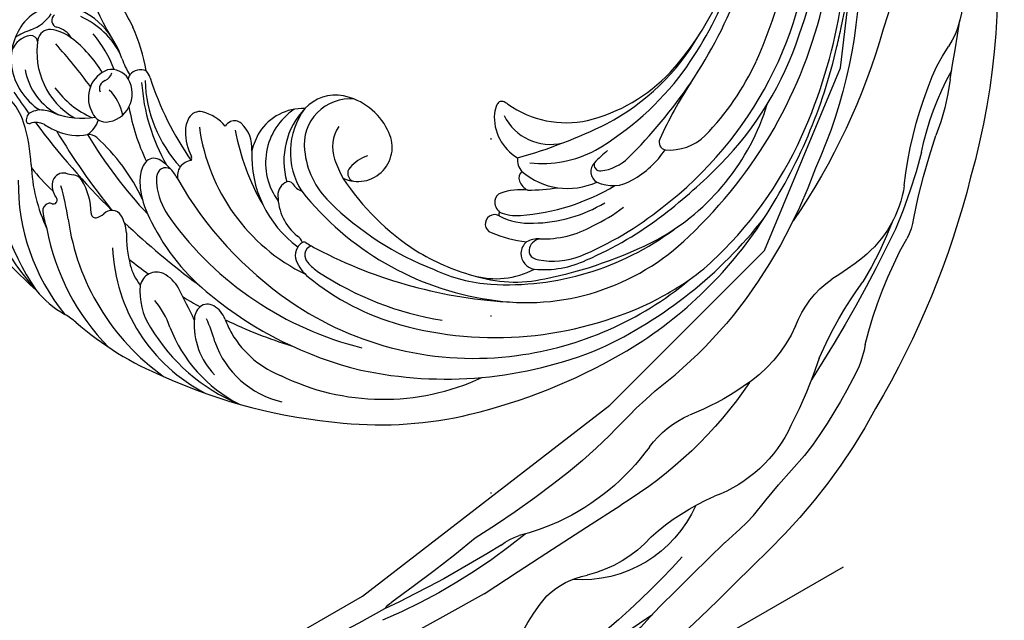
# Model space of a CAD drawing. Units: millimetres. Extents: x 17044 to 19717, y 14809 to 16069.
# Drawn here: x 19165 to 19254, y 15339 to 15393 of the extents above; entities that cross this region are included whole.
import ezdxf
from ezdxf.xclip import XClip

# ---------------------------------------------------------------- set-up
doc = ezdxf.new("R2010")
doc.units = ezdxf.units.MM
doc.header["$XCLIPFRAME"] = 2
doc.linetypes.add('DOT', pattern=[6.35, 0, -6.35])
doc.layers.add('H-08.木作(細線)', color=8, linetype='Continuous')
doc.layers.add('格子', color=1, linetype='Continuous')

# ---------------------------------------------------------------- blocks, each defined once
blk = doc.blocks.new('SE-21034L-d')
at = {"layer": 'H-08.木作(細線)'}
for centre, radius, start, end in [((-16.023, 2.114), 25.855, 120.5563, 153.66321), ((-6.94, 2.122), 34.231, 141.84925, 160.43624), ((-18.406, 18.245), 5.7, 120.55843, 168.98845), ((-18.736, 18.525), 5.293, 78.49242, 119.02061), ((-19.918, 21.558), 2.114, 29.96111, 91.42452), ((-23.435, 17.577), 7.812, 41.69686, 53.02699), ((-18.436, 19.693), 4.089, 15.69776, 79.35091), ((-28.854, 24.313), 5.199, 308.89675, 336.40512), ((-18.634, 22.344), 0.611, 299.94072, 26.29149), ((-14.78, 25.323), 3.803, 222.10027, 258.18268), ((-19.783, 0.534), 23.391, 113.873, 146.08502), ((35.506, -17.675), 71.056, 145.95586, 147.8774), ((-18.207, 17.151), 5.574, 121.60844, 175.40963), ((-16.667, 15.1), 6.918, 102.60536, 171.19576), ((-17.943, 20.775), 1.101, 18.62422, 102.239), ((-15.876, 20.763), 0.629, 57.18826, 186.96411), ((-20.543, 20.125), 3.779, 344.08764, 15.37444), ((-18.575, 20.366), 2.099, 322.51426, 8.7886), ((-20.073, 19.335), 5.763, 334.98776, 14.71806), ((-35.03, 31.685), 14.815, 294.54537, 309.58503), ((-25.26, 19.853), 0.26, 118.49324, 223.11819), ((-26.516, 18.673), 1.463, 351.42225, 43.22673), ((-25.004, 19.418), 0.765, 44.86695, 119.8592), ((-25.999, 18.343), 2.23, 26.38421, 46.40166), ((-60.689, 41.002), 47.537, 328.09943, 334.06575), ((-1.688, 5.949), 16.947, 125.37367, 144.25868), ((-23.879, 1.274), 18.738, 111.03882, 151.00222), ((35.506, -17.675), 71.056, 148.66325, 157.15208), ((-26.938, 18.167), 3.16, 357.28035, 21.67076), ((-14.373, 14.348), 8.521, 148.47857, 177.7128), ((-27.654, 22.119), 11.164, 322.76941, 344.25165), ((-22.239, 19.325), 7.436, 318.8335, 357.81144), ((-22.631, 4.464), 15.097, 114.43467, 137.13264), ((-12.668, 8.758), 18.908, 150.38683, 159.05118), ((-15.859, 17.014), 9.323, 171.11222, 178.69393), ((-16.748, 18.123), 7.034, 180.85958, 211.56633), ((60.616, -48.624), 97.574, 136.98849, 139.82983), ((24.931, -20.869), 62.947, 142.75644, 150.72194), ((-20.782, 16.962), 4.405, 176.56355, 213.8896), ((-24.901, 22.056), 10.171, 311.79599, 332.92994), ((-22.275, 20.402), 8.209, 310.79364, 334.73621), ((-29.201, 9.794), 6.679, 118.57332, 132.30055), ((-32.074, 15.071), 0.671, 36.93192, 118.58556), ((-31.987, 15.145), 0.556, 0, 36.24836), ((-31.08, 15.165), 0.351, 183.2972, 316.88159), ((-32.932, 16.851), 2.855, 317.58179, 326.90356), ((-29.412, 14.439), 1.415, 91.58958, 142.91254), ((-29.412, 14.847), 1.007, 8.99494, 92.20779), ((-20.331, 13.251), 2.63, 41.59989, 139.19171), ((-19.916, 14.361), 0.751, 40.48387, 135.33881), ((-22.723, -2.608), 20.522, 122.32379, 156.5079), ((-46.337, 36.977), 27.6, 300.83641, 307.27323), ((8.701, -10.763), 41.674, 142.67513, 155.08793), ((-29.299, 14.07), 1.042, 324.78424, 14.99814), ((-20.911, 16.064), 7.581, 188.0351, 193.14677), ((-25.423, 14.024), 1.096, 339.30678, 26.06446), ((-23.105, 16.378), 2.298, 234.53282, 276.45118), ((-21.47, 13.864), 1.396, 127.62614, 200.34727), ((-18.555, 15.674), 1.142, 226.24246, 274.07291), ((-19.774, 14.025), 1.712, 322.55956, 34.60004), ((-25.764, 25.659), 16.382, 301.77939, 316.18285), ((-31.012, 9.071), 9.345, 151.11479, 172.08238), ((-33.07, 16.89), 5.75, 292.13353, 323.49845), ((-40.593, 19.516), 17.229, 316.80734, 340.04752), ((-20.531, 14.439), 2.485, 205.25159, 265.03059), ((-23.708, 15.592), 3.962, 301.50005, 339.40947), ((-13.284, 9.715), 5.758, 129.04636, 145.60157), ((-21.663, -4.968), 21.066, 119.9805, 166.35663), ((-20.517, 14.61), 2.657, 265.04364, 322.27998), ((-18.253, 12.332), 0.672, 71.03248, 103.88217), ((-18.404, 11.754), 1.268, 359.03537, 73.07284), ((-30.769, 11.189), 0.398, 109.71507, 209.20403), ((-10.933, -3.896), 18.65, 121.74818, 137.61949), ((-10.887, -3.682), 17.086, 115.5918, 141.89536), ((-18.733, 12.605), 1.819, 308.79779, 331.3778), ((-29.829, 11.848), 1.545, 213.54559, 243.05723), ((-13.266, 0.565), 11.912, 113.32453, 154.70372), ((0.939, -10.885), 28.82, 130.01884, 146.66977), ((-46.09, 11.102), 5.87, 340.65155, 352.71485), ((-30.888, 9.558), 0.981, 325.04689, 68.52128), ((-13.739, -0.191), 28.396, 160.7782, 179.61249), ((-32.828, 11.036), 3.418, 295.43308, 323.37346), ((-26.713, -5.511), 15.485, 114.27819, 174.77397), ((35.506, -17.675), 71.056, 158.40528, 165.41554), ((-22.933, 0.831), 8.574, 120.6498, 141.17843), ((-24.728, 3.783), 5.119, 106.31964, 120.21213), ((-25.46, 6.542), 2.267, 74.32308, 108.14135), ((-25.107, 7.786), 0.974, 353.56956, 74.59141), ((-27.13, -2.777), 11.53, 111.5201, 126.1378), ((-24.616, 3.721), 3.731, 106.1723, 123.06269), ((-25.366, 6.52), 0.836, 349.8188, 110.27714), ((-28.033, 8.168), 3.925, 332.77076, 352.80486), ((-31.094, 2.631), 4.825, 125.99599, 150.3164), ((9.273, -6.156), 44.683, 163.07811, 165.94427), ((-22.681, 0.895), 7.156, 123.7054, 147.56062), ((-28.295, 8.199), 4.173, 318.77653, 334.04896), ((-18.96, 1.712), 5.095, 112.35419, 138.75227), ((-19.975, 4.04), 2.557, 82.68654, 111.14865), ((-19.78, 5.479), 1.105, 8.45526, 83.22348), ((-15.313, -6.609), 19.202, 138.13418, 163.69949), ((1.212, -15.406), 33.619, 141.65939, 167.32724), ((-11.467, -9.727), 17.397, 119.61407, 175.72759), ((-24.368, 4.311), 1.384, 27.52581, 124.74054), ((-22.563, 5.125), 3.911, 331.73004, 7.58353), ((-33.707, -0.547), 5.786, 105.83759, 145.39326), ((-35.029, 3.548), 1.494, 357.40993, 99.91518), ((-3.034, -11.381), 30.323, 147.89799, 188.04908), ((-23.139, 5.513), 0.562, 269.81351, 308.24977), ((-25.146, -7.431), 16.762, 142.64301, 179.22607), ((-42.808, 6.928), 7.662, 310.90152, 331.73935), ((-36.688, 3.72), 3.162, 320.56354, 355.65661), ((-19.443, 2.004), 1.31, 47.16776, 75.68012), ((-19.195, 2.323), 0.907, 340.71001, 44.96452), ((-8.271, -14.997), 20.401, 122.08264, 142.28924), ((-21.135, 3.068), 2.986, 286.83833, 339.5303), ((-28.875, -8.447), 13.09, 132.93323, 174.55448), ((-143.366, 96.763), 144.712, 317.67998, 318.94173), ((9.273, -6.156), 44.683, 170.71634, 172.99382), ((7.327, -2.041), 49.503, 177.63655, 197.08621), ((-16.88, -9.439), 10.227, 109.35944, 165.46548), ((-19.412, -6.71), 6.972, 82.1423, 97.07393), ((-19.352, -4.369), 4.653, 19.58972, 78.92748), ((-34.392, -6.773), 6.417, 107.92054, 156.37174), ((-35.762, -2.086), 1.542, 63.34782, 113.06465), ((-35.639, -1.665), 1.113, 352.24442, 59.27652), ((-46.27, 8.348), 14.433, 307.33008, 316.14476), ((-1.43, -11.421), 33.885, 162.47942, 188.23696), ((-18.654, -6.733), 5.807, 55.79669, 148.43495), ((-37.043, -1.41), 2.539, 313.93985, 350.82073), ((-16.652, -9.142), 6.553, 75.10862, 144.48372), ((-17.505, -9.14), 6.82, 68.1611, 127.94006), ((-32, -9.434), 8.379, 131.18837, 188.94278), ((-30.934, -8.28), 6.657, 130.77058, 142.76692), ((9.273, -6.156), 44.683, 176.29559, 184.52861), ((-21.333, -7.88), 4.762, 112.59239, 162.95179), ((-22.629, -4.671), 1.301, 44.34427, 114.1924), ((-16.328, -6.358), 3.801, 11.30631, 69.03318), ((-29.22, -9.721), 8.895, 142.05528, 181.71861), ((-20.257, -5.311), 1.729, 144.21766, 180.79613), ((-15.047, -10.81), 7.45, 117.22126, 157.90829), ((-22.03, -4.056), 0.443, 326.5229, 41.6588), ((-16.465, -7.794), 4.121, 16.2793, 118.88312), ((1.147, -18.504), 26.619, 150.34855, 193.35486), ((-16.029, -9.456), 3.277, 77.53735, 131.64547), ((-18.215, -6.639), 5.707, 318.04051, 10.35347), ((-27.059, -8.233), 1.389, 53.91501, 131.4371), ((-27.393, -6.043), 1.571, 317.18418, 343.70803), ((-8.435, -17.827), 14.58, 132.0877, 139.38006), ((-25.293, -9.91), 3.82, 134.65003, 162.98152), ((-26.73, -8.769), 1.159, 109.03884, 152.08148), ((-26.896, -8.502), 0.856, 40.34837, 104.36145), ((-14.755, -9.505), 11.593, 169.47302, 175.09637), ((-26.429, -7.322), 0.283, 346.88658, 48.33237), ((-3.072, -14.44), 29.227, 167.33287, 209.5792), ((-7.095, -15.596), 22.886, 162.70394, 186.22758), ((-22.878, -10.605), 5.426, 154.00275, 167.79865), ((16.434, -12.737), 42.948, 174.35611, 199.02111), ((3.309, -18.612), 27.395, 157.22736, 180.89232), ((-1.027, -21.161), 22.49, 145.23003, 169.1043), ((-16.411, -8.545), 3.098, 176.11266, 321.94946), ((-18.651, -9.273), 0.759, 68.25504, 184.31994), ((-19.754, -12.243), 3.927, 41.6363, 69.35761), ((-17.089, -11.294), 21.085, 175.723, 226.85202), ((-0.24, -15.152), 28.515, 168.48055, 192.70795), ((-6.698, -6.863), 34.684, 196.27922, 215.35205), ((0.994, -10.098), 36.486, 189.74754, 224.30314), ((-3.209, -20.269), 20.185, 170.42016, 186.32083), ((2.56, -14.295), 32.627, 186.65835, 227.21553), ((-9.538, -19.844), 14.567, 176.83215, 197.76602), ((-7.686, -22.949), 4.311, 107.7284, 170.93456), ((-8.365, -20.932), 2.184, 83.82231, 106.85857), ((-8.154, -19.213), 0.453, 352.12645, 87.07725), ((-10.525, -19.009), 2.833, 346.65383, 354.5953), ((-5.407, -22.827), 4.636, 137.88431, 216.02391), ((1.117, -21.758), 9.129, 166.72753, 214.10392), ((-18.236, -22.564), 0.836, 352.77079, 181.05013), ((-15.931, -22.958), 1.2, 106.37066, 162.04105), ((-16.042, -22.555), 0.782, 40.91957, 106.93286), ((-19.923, -25.847), 5.871, 16.27126, 40.38173), ((-15.886, -21.763), 7.42, 185.63093, 229.76053), ((-11.087, -21.671), 12.211, 183.85285, 214.6794), ((-7.213, -22.766), 11.861, 179.09417, 195.04329), ((-11.325, -23.22), 6.107, 174.8193, 205.00113), ((-17.175, -22.9), 0.329, 71.91634, 135.13175), ((-13.068, -22.671), 4.006, 178.81907, 206.38749), ((-13.274, -23.769), 0.765, 62.79577, 134.23722), ((-6.952, -25.133), 6.313, 161.10675, 226.49276), ((-11.542, -23.748), 1.532, 105.21404, 154.54387), ((26.688, 7.697), 48.892, 217.80081, 227.89947), ((-12.913, -24.266), 1.376, 130.58902, 177.31102), ((-2.082, -20.732), 10.218, 195.51577, 229.8226), ((-4.292, -20.047), 20.972, 192.68649, 246.24044), ((0.486, -16.256), 25.21, 198.57931, 238.66381), ((0.668, -15.972), 19.288, 206.07809, 232.85633), ((2.909, -17.221), 18.558, 202.09359, 210.49499), ((-19.328, -27.089), 1.409, 62.02212, 109.12463), ((-19.287, -27.098), 1.431, 110.55116, 193.31207), ((-19.098, -26.996), 0.689, 103.50026, 175.48037), ((-18.965, -27.452), 1.164, 31.45383, 104.60055), ((-19.849, -27.407), 1.959, 16.67218, 52.88285), ((-4.892, -20.737), 12.995, 202.93657, 232.78554), ((7.37, 3.337), 52.06, 215.54969, 231.78158), ((-12.069, -24.881), 8.979, 196.47044, 227.35091), ((-18.213, -27.138), 1.584, 172.88623, 192.0743), ((-12.631, -25.948), 7.291, 192.0429, 221.8702), ((-9.29, -23.648), 9.252, 200.21634, 231.1443), ((5.974, -17.924), 15.308, 215.79227, 248.44903), ((-1.831, -13.78), 30.633, 209.50668, 241.6474), ((11.495, -7.285), 38.98, 213.1816, 229.04817), ((-10.18, -29.92), 1.138, 68.0417, 169.47771), ((-9.721, -29.428), 0.564, 93.34673, 207.17818), ((-15.078, -41.99), 14.164, 61.42171, 67.92225), ((7.749, -7.247), 26.89, 232.35458, 255.13448), ((7.493, -12.506), 21.044, 229.79694, 261.93033), ((-7.912, -29.898), 3.392, 176.85674, 233.7236), ((-6.403, -27.565), 4.369, 209.02883, 245.43746), ((4.344, -8.628), 31.53, 224.71999, 240.42889), ((-4.607, -19.515), 15.445, 227.23073, 239.23074), ((5.261, -7.685), 33.386, 225.4702, 239.34357), ((10.716, 12.979), 48.377, 246.95728, 257.42875), ((-4.277, -25.456), 9.128, 231.82656, 257.27816), ((9.395, -8.092), 25.713, 249.40852, 283.55566), ((7.194, -12.065), 29.644, 271.24662, 315.97646), ((-5.619, -34.227), 0.682, 87.13156, 191.25064), ((-7.223, -71.589), 38.078, 78.77893, 87.53394), ((9.217, 0.859), 35.107, 256.21249, 284.90924), ((5.843, 4.483), 43.516, 267.84838, 300.21256), ((-1.96, -33.085), 4.511, 196.41652, 246.67684), ((8.91, 6.872), 42.026, 258.02044, 284.60143), ((2.536, -6.082), 40.435, 226.85042, 253.85665), ((15.6, 10.469), 54.276, 239.72632, 246.96875), ((6.419, -6.307), 34.58, 239.33553, 289.47366), ((-0.793, -20.416), 21.019, 230.88744, 274.82648), ((5.542, -14.324), 24.715, 247.92445, 266.90744), ((-1.565, -7.905), 37.7, 231.87965, 259.08017), ((1.523, -14.306), 31.923, 228.5697, 235.89251), ((4.868, -1.381), 41.756, 245.05637, 279.22136), ((5.897, -11.494), 30.27, 247.60636, 273.67735), ((-5.59, -24.003), 19.911, 237.19353, 246.71941), ((1.312, 1.835), 47.195, 268.77764, 297.03738), ((4.035, -9.426), 36.028, 279.0802, 301.32573), ((0.892, -10.189), 35.165, 245.91296, 269.04405), ((0.639, 2.013), 47.856, 258.73872, 279.00077), ((-7.414, 58.333), 104.746, 278.5321, 279.41509)]:
    blk.add_arc(centre, radius, start, end, dxfattribs=at)
blk = doc.blocks.new('SE-21065L-d')
at = {"layer": 'H-08.木作(細線)'}
for centre, radius, start, end in [((31.372, -0.797), 52.399, 85.02509, 102.53608), ((32.26, -27.451), 78.94, 70.9284, 87.34528), ((121.073, -435.834), 496.581, 101.7441, 102.74609), ((-2.079, 102.832), 55.996, 272.23868, 284.04667), ((12.69, 148.869), 101.795, 275.14709, 279.14036), ((32.202, 4.158), 44.335, 82.21595, 94.32215), ((36.702, 39.691), 8.528, 65.59688, 79.83757), ((27.93, 13.848), 34.187, 100.29064, 106.25928), ((52.815, 82.892), 37.606, 250.44152, 266.10096), ((38.167, -15.701), 65.928, 49.53197, 72.44436), ((-64.259, 408.581), 371.224, 281.58669, 282.85896), ((28.624, 33.69), 12.305, 81.43858, 126.37033), ((26.22, 5.225), 40.853, 74.81077, 84.04839), ((49.614, 39.084), 6.322, 66.24292, 84.16043), ((-113.442, 336.362), 316.424, 288.64934, 292.84148), ((0.691, 93.746), 49.761, 258.02289, 281.13615), ((33.544, -82.495), 127.65, 82.39816, 89.39445), ((43.029, 81.379), 37.231, 260.56212, 272.80496), ((74.237, 99.997), 59.382, 248.17614, 255.62313), ((26.057, -26.255), 71.237, 98.79801, 116.12681), ((9.727, 61.088), 20.987, 284.90665, 303.55348), ((43.568, 9.189), 35.027, 77.73826, 87.90079), ((42.526, -1.227), 45.945, 70.94837, 80.0942), ((17.857, 31.549), 11.232, 80.5068, 151.12327), ((56.518, 13.926), 30.683, 108.77862, 115.10415), ((49.853, 33.024), 10.457, 65.67399, 107.8856), ((70.342, 74.401), 35.724, 243.06526, 257.73227), ((67.192, 66.874), 26.5, 248.60171, 265.61657), ((54.879, 20.917), 22.045, 64.33586, 77.9221), ((36.175, 29.031), 12.424, 80.712, 114.53693), ((40.34, 52.465), 11.379, 259.05645, 272.51683), ((40.289, 49.564), 8.485, 273.72256, 292.23992), ((16.707, 29.875), 11.046, 98.22892, 133.55541), ((32.216, 2.963), 37.642, 90.87168, 115.46589), ((39.845, 18.623), 23.438, 112.13119, 125.59052), ((192.646, 322.487), 309.507, 245.52684, 246.52953), ((66.325, 52.934), 13.909, 255.11213, 272.08779), ((66.701, 30.846), 8.19, 52.78621, 89.08739), ((3.859, 42.993), 7.319, 283.23627, 315.69059), ((21.279, 45.266), 9.043, 273.46012, 303.00063), ((-684.842, 1611.9), 1723.862, 293.501454, 293.989639), ((3.297, 52.77), 17.048, 264.30235, 277.54151), ((22.862, 15.088), 21.178, 92.80613, 121.82367), ((40.476, -6.406), 42.714, 96.16827, 106.21207), ((40.274, -10.366), 46.634, 76.62416, 95.39825), ((47.365, -22.357), 58.286, 72.49218, 91.3314), ((43.909, -10.091), 45.658, 56.36056, 80.98707), ((13.657, 78.344), 46.201, 283.06731, 288.80632), ((21.898, 16.696), 19.302, 121.90978, 133.11195), ((104.478, -371.656), 412.893, 101.22501, 101.70283), ((56.405, -1.215), 35.476, 39.05839, 76.14563), ((29.164, -9.063), 42.563, 101.43192, 110.35802), ((25.017, -19.417), 53.021, 107.44698, 123.75158), ((1067.263, -2004.786), 2297.41, 117.608311, 118.034952), ((43.736, -53.742), 89.539, 109.15386, 114.69004), ((5.246, 35.143), 5.562, 289.44477, 308.4637), ((49.642, -62.673), 101.879, 114.6827, 121.43442), ((48.598, -107.237), 141.317, 107.40188, 111.23872), ((64.143, -105.761), 146.554, 117.48311, 121.62619), ((-3.732, 27.081), 2.838, 274.88386, 293.6312)]:
    blk.add_arc(centre, radius, start, end, dxfattribs=at)
blk = doc.blocks.new('格子')
at = {"layer": '格子', "linetype": 'DOT', "ltscale": 2.5}
blk.add_lwpolyline([(500, 0), (500, -3000)], dxfattribs=at)

msp = doc.modelspace()

# ---------------------------------------------------------------- block references
at = {"color": 179, "true_color": 0x23273e}
ref = msp.add_blockref('格子', (18707.784, 15917.863), dxfattribs=at)
XClip(ref).set_block_clipping_path([(400, -800), (800, -200)])
at = {"rotation": 68.10262138657313}
msp.add_blockref('SE-21034L-d', (19193.979, 15399.995, 0), dxfattribs=at)
at = {"color": 8}
ref = msp.add_blockref('SE-21065L-d', (19179.805, 15356.139, 0), dxfattribs=dict(at, xscale=-1, rotation=236.775708656134))
XClip(ref).set_block_clipping_path([(92.7644251104, -15.0746548715), (96.0484494913, -11.293526927), (97.9727458786, -8.2556511964), (102.5857829594, -6.6692123882), (104.6657974754, -2.9979931444), (102.2045102366, 8.8085280136), (94.286697066, 22.7223230386), (76.4605238986, 42.6768323837), (53.7478661286, 53.0025114383), (36.4416939908, 53.9774369772), (22.3351456307, 56.8000462046), (8.9587268127, 50.0502475061), (-2.9272954867, 50.7198344374), (-9.7692739294, 51.1052703078), (-11.5244508242, 52.2548889595), (-5.55405349, 57.5884872413), (-6.6512195082, 62.8514706119), (-10.9615037139, 66.5015523706), (-14.6900728668, 66.7115975072), (-12.6179465567, 73.0050116591), (-12.2694542863, 79.1911940703), (-6.7750702288, 74.8085515014), (-2.3780875768, 75.7251836867), (-1.1903567271, 81.1322879884), (-2.6372219054, 88.0727393386), (-4.3473214585, 91.4617304573), (-5.4246392838, 96.6295042536), (-5.2645194972, 99.4718347478), (-2.5778042631, 103.5737693284), (-2.1221038941, 111.6630322662), (-9.7604756321, 118.4348618363), (-14.8723187876, 119.7899041962), (-19.2766410967, 118.2672633735), (-23.1549136311, 114.6565803102), (-24.7089915459, 109.9734383047), (-23.1332595814, 106.8507302592), (-27.3845089389, 107.0902200515), (-32.5353388403, 110.4639484454), (-48.1958108439, 110.2741748658), (-57.3216943067, 106.893290788), (-69.8637495709, 96.90026693), (-80.4587830829, 87.435293433), (-88.7975951534, 68.6136821533), (-87.6130599356, 46.6800965888), (-87.0514814525, 35.6904055425), (-87.7251538094, 23.7318617277), (-87.074980239, 16.973887112), (-84.9068959546, 12.0733330608), (-90.7368931931, -0.0405784385), (-89.3989937749, -6.4583331562), (-80.4555270733, -13.6527591307), (-72.536292769, -16.2601918153), (-66.1827227263, -13.0541529353), (-62.2405852611, -5.5922752493), (-61.9044748476, 0.3741134033), (-64.2703418825, 3.0224505094), (-69.2844859037, 5.4456420559), (-68.5529500413, 7.6674458748), (-64.4774416019, 8.5170608274), (-58.2174451115, 8.1644103162), (-59.6748391543, 3.738046803), (-55.9103379632, 1.2723461683), (-47.8345495606, 1.2694862792), (-44.5834959726, 4.1737844122), (-42.7346601143, 8.6278967192), (-39.0251701539, 8.4189263894), (-34.9653970871, 9.669958927), (-32.8368742504, 6.6497557771), (-26.084540185, 7.6477649997), (-20.7073688086, 11.8756728463), (-20.1342903565, 13.61621348), (-3.5916891604, 21.963681479), (23.013483917, 31.181952913), (42.3337587458, 35.2096207798), (59.8704899447, 31.9184206113), (70.3627166819, 26.699460344), (76.1316393157, 21.8110654958), (81.9719412418, 14.711272794), (86.9809700752, 4.7846260094), (90.1363594533, -5.4758377731)])

doc.saveas('drawing.dxf')
